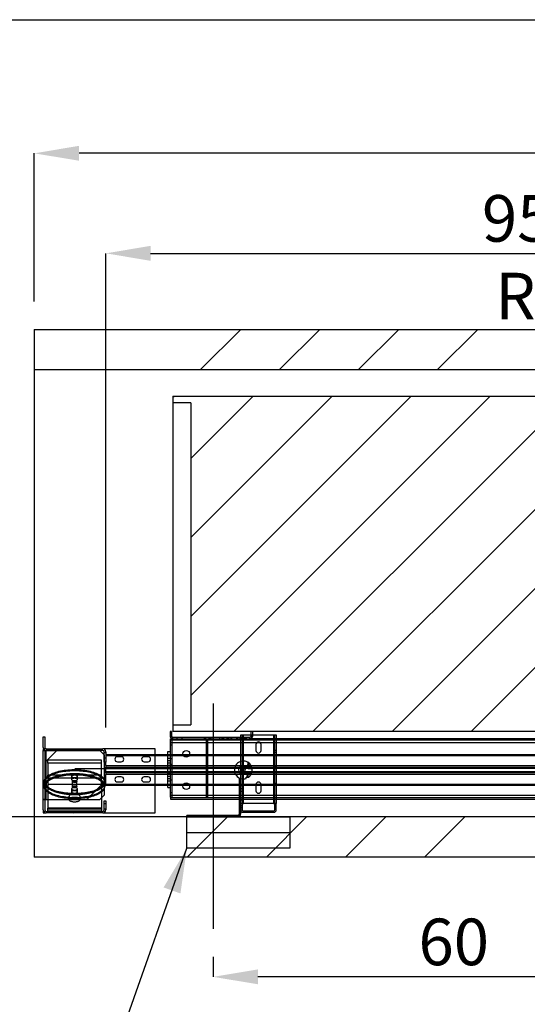
# Paper-space layout 'sales side' of a CAD drawing. Units: inches. Extents: x 0.2 to 10.5, y -0.6 to 7.4.
# Drawn here: x 3.7 to 4.8, y 5.2 to 7.4 of the extents above; entities that cross this region are included whole.
import ezdxf

# ---------------------------------------------------------------- set-up
doc = ezdxf.new("R2010")
doc.units = ezdxf.units.IN
doc.header["$MEASUREMENT"] = 0
doc.header["$PDSIZE"] = -1
doc.styles.add('SLDTEXTSTYLE6', font='TXT', dxfattribs={"width": 0.75})
doc.dimstyles.new('SLDDIMSTYLE11', dxfattribs={"dimtxt": 0.104167, "dimasz": 0.1, "dimexe": 0, "dimexo": 0.0625, "dimgap": 0.026042, "dimtad": 1, "dimlfac": 50, "dimrnd": 1e-09, "dimzin": 12, "dimdsep": 46, "dimtxsty": 'SLDTEXTSTYLE6', "dimsah": 1, "dimcen": 0.09, "dimadec": 0, "dimazin": 3, "dimtfac": 1, "dimtmove": 0, "dimatfit": 0, "dimfxl": 0, "dimfrac": 2, "dimtolj": 1, "dimtzin": 12, "dimarcsym": 0})
doc.dimstyles.new('SLDDIMSTYLE12', dxfattribs={"dimtxt": 0.104167, "dimasz": 0.1, "dimexe": 0, "dimexo": 0.0625, "dimgap": 0.026042, "dimtad": 1, "dimlfac": 50, "dimrnd": 1e-09, "dimzin": 12, "dimdsep": 46, "dimtxsty": 'SLDTEXTSTYLE6', "dimsah": 1, "dimcen": 0.09, "dimadec": 0, "dimazin": 3, "dimtfac": 1, "dimtofl": 0, "dimtmove": 0, "dimatfit": 3, "dimfxl": 0, "dimfrac": 2, "dimtolj": 1, "dimtzin": 12, "dimarcsym": 0})
pattern_1 = [(45, (-0.11076, -0.78645), (-0.0883883, 0.0883883), [])]
pattern_2 = [(45, (-0.1108, -0.78645), (-0.53033, 0.53033), []), (45, (0.066, -0.78645), (-0.53033, 0.53033), []), (45, (0.2428, -0.78645), (-0.53033, 0.53033), []), (45, (0.4196, -0.78645), (-0.53033, 0.53033), [])]

# ---------------------------------------------------------------- blocks, each defined once
blk = doc.blocks.new('_D_42')
at = {"color": 0, "lineweight": -2}
for p, q in [((3.683, 6.6232), (3.3518, 6.6232)), ((3.3518, 6.5232), (3.3518, 5.7232)), ((8.003, 5.6232), (3.3518, 5.6232))]:
    blk.add_line(p, q, dxfattribs=at)
at = {"color": 0}
for points in [[(3.3351, 6.5232), (3.3684, 6.5232), (3.3518, 6.6232)], [(3.3351, 5.7232), (3.3684, 5.7232), (3.3518, 5.6232)]]:
    blk.add_solid(points, dxfattribs=at)
at = {"layer": 'Defpoints', "color": 0}
for p in [(3.7455, 6.6232), (3.3518, 5.6232), (8.0655, 5.6232)]:
    blk.add_point(p, dxfattribs=at)
at = {"color": 0, "insert": (3.2216, 6.0894), "char_height": 0.10417, "attachment_point": 2, "rotation": 90, "style": 'SLDTEXTSTYLE6'}
blk.add_mtext('\\A1;50', dxfattribs=at)
blk = doc.blocks.new('_D_43')
at = {"color": 0, "lineweight": -2}
for p, q in [((3.7455, 6.7757), (3.7455, 7.1069)), ((8.1255, 7.1069), (3.8455, 7.1069)), ((8.2255, 6.6857), (8.2255, 7.1069))]:
    blk.add_line(p, q, dxfattribs=at)
at = {"color": 0}
for points in [[(3.8455, 7.1236), (3.8455, 7.0903), (3.7455, 7.1069)], [(8.1255, 7.1236), (8.1255, 7.0903), (8.2255, 7.1069)]]:
    blk.add_solid(points, dxfattribs=at)
at = {"layer": 'Defpoints', "color": 0}
for p in [(3.7455, 7.1069), (3.7455, 6.7132), (8.2255, 6.6232)]:
    blk.add_point(p, dxfattribs=at)
at = {"color": 0, "insert": (5.5929, 7.2372), "char_height": 0.10417, "attachment_point": 2, "style": 'SLDTEXTSTYLE6'}
blk.add_mtext('\\A1;224', dxfattribs=at)
blk = doc.blocks.new('_D_47')
at = {"color": 0, "lineweight": -2}
for p, q in [((3.9055, 5.8234), (3.9055, 6.8833)), ((4.0055, 6.8833), (5.722, 6.8833)), ((5.822, 5.8234), (5.822, 6.8833))]:
    blk.add_line(p, q, dxfattribs=at)
at = {"color": 0}
for points in [[(4.0055, 6.9), (4.0055, 6.8666), (3.9055, 6.8833)], [(5.722, 6.9), (5.722, 6.8666), (5.822, 6.8833)]]:
    blk.add_solid(points, dxfattribs=at)
at = {"layer": 'Defpoints', "color": 0}
for p in [(5.822, 6.8833), (3.9055, 5.7609), (5.822, 5.7609)]:
    blk.add_point(p, dxfattribs=at)
at = {"color": 0, "insert": (4.9239, 7.0135), "char_height": 0.104167, "attachment_point": 2, "style": 'SLDTEXTSTYLE6'}
blk.add_mtext('\\A1;95.83 RAIL', dxfattribs=at)
blk = doc.blocks.new('_D_48')
at = {"color": 0, "lineweight": -2}
for p, q in [((4.1455, 5.3107), (4.1455, 5.2658)), ((5.3455, 5.3107), (5.3455, 5.2658)), ((5.2455, 5.2658), (4.2455, 5.2658))]:
    blk.add_line(p, q, dxfattribs=at)
at = {"color": 0}
for points in [[(4.2455, 5.2825), (4.2455, 5.2492), (4.1455, 5.2658)], [(5.2455, 5.2825), (5.2455, 5.2492), (5.3455, 5.2658)]]:
    blk.add_solid(points, dxfattribs=at)
at = {"layer": 'Defpoints', "color": 0}
for p in [(4.1455, 5.3732), (5.3455, 5.3732), (4.1455, 5.2658)]:
    blk.add_point(p, dxfattribs=at)
at = {"color": 0, "insert": (4.6834, 5.396), "char_height": 0.10417, "attachment_point": 2, "style": 'SLDTEXTSTYLE6'}
blk.add_mtext('\\A1;60', dxfattribs=at)

psp = doc.layouts.new('sales side')

# ---------------------------------------------------------------- hatches: boundary and pattern name
h = psp.add_hatch()
h.set_pattern_fill('ANSI34', color=256, style=0)
h.set_pattern_definition(pattern_2)
h.paths.add_polyline_path([(8.31548, 6.71325), (3.74548, 6.71325), (3.74548, 6.62325), (8.22548, 6.62325), (8.22548, 5.62325), (8.06548, 5.62325), (8.06548, 5.53325), (8.31548, 5.53325)], flags=0)
at = {"linetype": 'Continuous', "lineweight": 0}
h = psp.add_hatch(dxfattribs=at)
h.set_pattern_fill('ANSI32', style=0)
edge = h.paths.add_edge_path(flags=0)
edge.add_line((4.33848, 6.58819), (4.16588, 6.58819))
edge.add_arc((4.16588, 6.59089), 0.0027, 180, 270, ccw=False)
edge.add_line((4.16318, 6.59089), (4.16318, 6.60069))
edge.add_line((4.16318, 6.60069), (4.15968, 6.60069))
edge.add_line((4.15968, 6.60069), (4.15968, 6.59089))
edge.add_arc((4.16588, 6.59089), 0.0062, 180, 270)
edge.add_line((4.16588, 6.58469), (4.33848, 6.58469))
edge.add_arc((4.33848, 6.59089), 0.0062, 270, 360)
edge.add_line((4.34468, 6.59089), (4.34468, 6.60069))
edge.add_line((4.34468, 6.60069), (4.34118, 6.60069))
edge.add_line((4.34118, 6.60069), (4.34118, 6.59089))
edge.add_arc((4.33848, 6.59089), 0.0027, 270, 360, ccw=False)
h = psp.add_hatch()
h.set_pattern_fill('ANSI31', color=256, style=0)
h.set_pattern_definition(pattern_1)
h.paths.add_polyline_path([(5.69048, 5.81425), (5.69048, 6.56425), (4.05548, 6.56425), (4.05548, 6.54925), (4.09548, 6.54925), (4.09548, 5.82925), (4.05548, 5.82925), (4.05548, 5.81425)], flags=0)
h = psp.add_hatch(dxfattribs=at)
h.set_pattern_fill('ANSI32', style=0)
edge = h.paths.add_edge_path(flags=0)
edge.add_line((4.321, 6.42563), (4.321, 6.43038))
edge.add_line((4.321, 6.43038), (4.3175, 6.43038))
edge.add_line((4.3175, 6.43038), (4.3175, 6.42563))
edge.add_arc((4.323, 6.42563), 0.0055, 180, 270)
edge.add_line((4.323, 6.42013), (4.35159, 6.42013))
edge.add_line((4.35159, 6.42013), (4.35159, 6.42363))
edge.add_line((4.35159, 6.42363), (4.323, 6.42363))
edge.add_arc((4.323, 6.42563), 0.002, 180, 270, ccw=False)
h = psp.add_hatch(dxfattribs=at)
h.set_pattern_fill('ANSI32', style=0)
edge = h.paths.add_edge_path(flags=0)
edge.add_line((4.39722, 6.42563), (4.39722, 6.43038))
edge.add_line((4.39722, 6.43038), (4.39372, 6.43038))
edge.add_line((4.39372, 6.43038), (4.39372, 6.42563))
edge.add_arc((4.39172, 6.42563), 0.002, 270, 360, ccw=False)
edge.add_line((4.39172, 6.42363), (4.36284, 6.42363))
edge.add_line((4.36284, 6.42363), (4.36284, 6.42013))
edge.add_line((4.36284, 6.42013), (4.39172, 6.42013))
edge.add_arc((4.39172, 6.42563), 0.0055, 270, 360)
h = psp.add_hatch(dxfattribs=at)
h.set_pattern_fill('ANSI32', style=0)
h.paths.add_polyline_path([(4.39372, 6.44013), (4.39372, 6.43487), (4.39722, 6.43487), (4.39722, 6.44013)], flags=0)
h = psp.add_hatch()
h.set_pattern_fill('ANSI31', color=256, style=0)
h.set_pattern_definition(pattern_1)
edge = h.paths.add_edge_path(flags=0)
edge.add_line((3.77228, 5.77211), (3.89868, 5.77211))
edge.add_arc((3.89868, 5.76895), 0.00316, 0, 90, ccw=False)
edge.add_line((3.90184, 5.76895), (3.90184, 5.74575))
edge.add_line((3.90184, 5.74575), (3.90548, 5.74575))
edge.add_line((3.90548, 5.74575), (3.90548, 5.76895))
edge.add_arc((3.89868, 5.76895), 0.0068, 0, 90)
edge.add_line((3.89868, 5.77575), (3.77228, 5.77575))
edge.add_arc((3.77228, 5.77891), 0.00316, 180, 270, ccw=False)
edge.add_line((3.76912, 5.77891), (3.76912, 5.80211))
edge.add_line((3.76912, 5.80211), (3.76548, 5.80211))
edge.add_line((3.76548, 5.80211), (3.76548, 5.77891))
edge.add_arc((3.77228, 5.77891), 0.0068, 180, 270)
h = psp.add_hatch()
h.set_pattern_fill('ANSI31', color=256, style=0)
h.set_pattern_definition(pattern_1)
h.paths.add_polyline_path([(3.89188, 5.77211), (3.76974, 5.77211), (3.76974, 5.66211), (3.89188, 5.66211), (3.90188, 5.67211), (3.90188, 5.76211)], flags=0)
h = psp.add_hatch()
h.set_pattern_fill('ANSI31', color=256, style=0)
h.set_pattern_definition(pattern_1)
edge = h.paths.add_edge_path(flags=0)
edge.add_line((3.76548, 5.66215), (3.76548, 5.63895))
edge.add_arc((3.77228, 5.63895), 0.0068, 180, 270)
edge.add_line((3.77228, 5.63215), (3.89868, 5.63215))
edge.add_arc((3.89868, 5.63895), 0.0068, 270, 360)
edge.add_line((3.90548, 5.63895), (3.90548, 5.65965))
edge.add_line((3.90548, 5.65965), (3.90184, 5.65965))
edge.add_line((3.90184, 5.65965), (3.90184, 5.63891))
edge.add_arc((3.89868, 5.63891), 0.00316, 270, 360, ccw=False)
edge.add_line((3.89868, 5.63575), (3.77228, 5.63575))
edge.add_arc((3.77228, 5.63891), 0.00316, 180, 270, ccw=False)
edge.add_line((3.76912, 5.63891), (3.76912, 5.66215))
edge.add_line((3.76912, 5.66215), (3.76548, 5.66215))
h = psp.add_hatch()
h.set_pattern_fill('ANSI32', color=256, style=0)
h.set_pattern_definition([(45, (-0.11076, -0.78645), (-0.265165, 0.265165), []), (45, (0.066, -0.78645), (-0.265165, 0.265165), [])])
h.paths.add_polyline_path([(4.21023, 5.64842), (4.21023, 5.65368), (4.20673, 5.65368), (4.20673, 5.64842)], flags=0)
h = psp.add_hatch()
h.set_pattern_fill('ANSI34', color=256, style=0)
h.set_pattern_definition(pattern_2)
h.paths.add_polyline_path([(7.42548, 5.62325), (3.74548, 5.62325), (3.74548, 5.53325), (7.42548, 5.53325)], flags=0)
h = psp.add_hatch()
h.set_pattern_fill('CORK', color=256, style=0)
h.set_pattern_definition([(0, (-0.11076, -0.78645), (0, 0.125), []), (135, (-0.04826, -0.84895), (-0.25, -0.25), [0.176777, -0.176777]), (135, (-0.017, -0.84895), (-0.25, -0.25), [0.176777, -0.176777]), (135, (0.01424, -0.84895), (-0.25, -0.25), [0.176777, -0.176777])])
h.paths.add_polyline_path([(4.31673, 5.62325), (4.08673, 5.62325), (4.08673, 5.55325), (4.31673, 5.55325)], flags=0)

# ---------------------------------------------------------------- linework, layer by layer
for p, q in [((0.21916, 7.40563), (10.51916, 7.40563)), ((3.74548, 6.71325), (3.74548, 6.62325)), ((3.74548, 6.71325), (8.31548, 6.71325)), ((3.74548, 6.62325), (8.22548, 6.62325)), ((3.74548, 6.62325), (3.74548, 5.62325)), ((4.05548, 6.56425), (4.05548, 6.54925)), ((4.05548, 6.56425), (5.69048, 6.56425)), ((4.09548, 6.54925), (4.05548, 6.54925)), ((4.05548, 6.54925), (4.05548, 5.82925)), ((4.09548, 6.54925), (4.09548, 5.82925)), ((4.04892, 5.81425), (4.04892, 5.80445)), ((4.05242, 5.81425), (4.04892, 5.81425)), ((4.05242, 5.81425), (4.05242, 5.80445)), ((4.05548, 5.82925), (4.05548, 5.81425)), ((4.05548, 5.82925), (4.09548, 5.82925)), ((5.69048, 5.81425), (4.05548, 5.81425)), ((4.23042, 5.80445), (4.23042, 5.81425)), ((4.23392, 5.81425), (4.23042, 5.81425)), ((4.23392, 5.80445), (4.23392, 5.81425)), ((3.76548, 5.77891), (3.76548, 5.80211)), ((3.76548, 5.80211), (3.76912, 5.80211)), ((3.76912, 5.80211), (3.76912, 5.77891)), ((4.04892, 5.80445), (4.05242, 5.80445)), ((4.05512, 5.79825), (4.05032, 5.79825)), ((4.05032, 5.79475), (4.05032, 5.79825)), ((5.60657, 5.79475), (4.05032, 5.79475)), ((4.05032, 5.66725), (4.05032, 5.79475)), ((4.05032, 5.79009), (5.60657, 5.79009)), ((4.05032, 5.79009), (4.05382, 5.79009)), ((4.05382, 5.66725), (4.05382, 5.79475)), ((4.05382, 5.79009), (4.13032, 5.79009)), ((4.05512, 5.80175), (4.22772, 5.80175)), ((4.05512, 5.79825), (4.05512, 5.80175)), ((4.05512, 5.79825), (4.22772, 5.79825)), ((4.06454, 5.79825), (4.06454, 5.80175)), ((4.06486, 5.79825), (4.06486, 5.79475)), ((4.07579, 5.79825), (4.07579, 5.80175)), ((4.07579, 5.79475), (4.07579, 5.79825)), ((4.10486, 5.79825), (4.10486, 5.79475)), ((4.11579, 5.79475), (4.11579, 5.79825)), ((4.12517, 5.80175), (4.12517, 5.79825)), ((4.12704, 5.79825), (4.12704, 5.80175)), ((4.12892, 5.79825), (4.12892, 5.80175)), ((4.13032, 5.79425), (4.13382, 5.79425)), ((4.13032, 5.66675), (4.13032, 5.79425)), ((4.13032, 5.79009), (4.13382, 5.79009)), ((4.13382, 5.66675), (4.13382, 5.79425)), ((4.13382, 5.79009), (5.60657, 5.79009)), ((4.13642, 5.79825), (4.13642, 5.80175)), ((4.13829, 5.79825), (4.13829, 5.80175)), ((4.13986, 5.80175), (4.13986, 5.79825)), ((4.14017, 5.79825), (4.14017, 5.80175)), ((4.14486, 5.79825), (4.14486, 5.79475)), ((4.14548, 5.79825), (4.14548, 5.80175)), ((4.15579, 5.79475), (4.15579, 5.79825)), ((4.15986, 5.80175), (4.15986, 5.79825)), ((4.16517, 5.80175), (4.16517, 5.79825)), ((4.16548, 5.79825), (4.16548, 5.80175)), ((4.16704, 5.79825), (4.16704, 5.80175)), ((4.16892, 5.79825), (4.16892, 5.80175)), ((4.17642, 5.79825), (4.17642, 5.80175)), ((4.17829, 5.79825), (4.17829, 5.80175)), ((4.17986, 5.80175), (4.17986, 5.79825)), ((4.18017, 5.79825), (4.18017, 5.80175)), ((4.18548, 5.79825), (4.18548, 5.80175)), ((4.18707, 5.79825), (4.18707, 5.80175)), ((4.19827, 5.79825), (4.19827, 5.80175)), ((4.19986, 5.80175), (4.19986, 5.79825)), ((4.20486, 5.79825), (4.20486, 5.79475)), ((4.20517, 5.80175), (4.20517, 5.79825)), ((4.20548, 5.79825), (4.20548, 5.80175)), ((4.20673, 5.80618), (4.20673, 5.80175)), ((4.21293, 5.80618), (4.20673, 5.80618)), ((4.20673, 5.80175), (4.20673, 5.70825)), ((4.20704, 5.79825), (4.20704, 5.80175)), ((4.20892, 5.79825), (4.20892, 5.80175)), ((4.21023, 5.80618), (4.21023, 5.65368)), ((4.23042, 5.80618), (4.21293, 5.80618)), ((4.21293, 5.80175), (4.21293, 5.80618)), ((4.21293, 5.65368), (4.21293, 5.80618)), ((4.21293, 5.66325), (4.21293, 5.80175)), ((4.21579, 5.79475), (4.21579, 5.79825)), ((4.21642, 5.79825), (4.21642, 5.80175)), ((4.21829, 5.79825), (4.21829, 5.80175)), ((4.22017, 5.79825), (4.22017, 5.80175)), ((4.22772, 5.79825), (4.22772, 5.80175)), ((5.49668, 5.79825), (4.22772, 5.79825)), ((4.23392, 5.80618), (4.23042, 5.80618)), ((4.23392, 5.80445), (4.23042, 5.80445)), ((4.28053, 5.80618), (4.23392, 5.80618)), ((4.28673, 5.80618), (4.28053, 5.80618)), ((4.28053, 5.80618), (4.28053, 5.79825)), ((4.28053, 5.80618), (4.28053, 5.65368)), ((4.28053, 5.79825), (4.28053, 5.66325)), ((4.28323, 5.65368), (4.28323, 5.80618)), ((4.28673, 5.79825), (4.28673, 5.80618)), ((4.28673, 5.66325), (4.28673, 5.79825)), ((3.76548, 5.77575), (3.76548, 5.77211)), ((3.76626, 5.77575), (3.76548, 5.77575)), ((3.76548, 5.66215), (3.76548, 5.77211)), ((3.76548, 5.77211), (3.76974, 5.77211)), ((3.77228, 5.77575), (3.76626, 5.77575)), ((3.76912, 5.77211), (3.76912, 5.66215)), ((3.76974, 5.77211), (3.76974, 5.66211)), ((3.76974, 5.77211), (3.89188, 5.77211)), ((3.77228, 5.77575), (3.89868, 5.77575)), ((3.89868, 5.77211), (3.77228, 5.77211)), ((3.77228, 5.66211), (3.77228, 5.77211)), ((3.82361, 5.77575), (3.82361, 5.77211)), ((3.84736, 5.77211), (3.84736, 5.77575)), ((3.90188, 5.76211), (3.89188, 5.77211)), ((4.01548, 5.77575), (3.89868, 5.77575)), ((3.90184, 5.74575), (3.90184, 5.76895)), ((3.90548, 5.76895), (3.90548, 5.74575)), ((4.01548, 5.76325), (4.01548, 5.77575)), ((4.04407, 5.68925), (4.04407, 5.76925)), ((4.04407, 5.76925), (4.05032, 5.76925)), ((4.05032, 5.78475), (4.05382, 5.78475)), ((4.13032, 5.78425), (4.13382, 5.78425)), ((4.24111, 5.78556), (4.24111, 5.77181)), ((4.25236, 5.77181), (4.25236, 5.78556)), ((4.28673, 5.77194), (4.28323, 5.77194)), ((4.28323, 5.76792), (4.28673, 5.76792)), ((3.77548, 5.74326), (3.77548, 5.75013)), ((3.89548, 5.75013), (3.77548, 5.75013)), ((3.89548, 5.74326), (3.89548, 5.75013)), ((3.90548, 5.76637), (3.90184, 5.76637)), ((3.90184, 5.75512), (3.90548, 5.75512)), ((3.90548, 5.74575), (3.90184, 5.74575)), ((3.90188, 5.76211), (3.90188, 5.67211)), ((3.90548, 5.76325), (4.04407, 5.76325)), ((3.90548, 5.76094), (4.04407, 5.76094)), ((3.90548, 5.73811), (3.90548, 5.74575)), ((3.93986, 5.75777), (3.93111, 5.75777)), ((3.93111, 5.74652), (3.93986, 5.74652)), ((3.99986, 5.75777), (3.99111, 5.75777)), ((3.99111, 5.74652), (3.99986, 5.74652)), ((4.01548, 5.69325), (4.01548, 5.76325)), ((4.04407, 5.76325), (4.07792, 5.76325)), ((4.04407, 5.76094), (4.07869, 5.76094)), ((4.05032, 5.75425), (4.04407, 5.75425)), ((4.04407, 5.74925), (4.05032, 5.74925)), ((4.05382, 5.75287), (4.05032, 5.75287)), ((4.07792, 5.76325), (4.09273, 5.76325)), ((4.07869, 5.76094), (4.09196, 5.76094)), ((4.09196, 5.76094), (5.58617, 5.76094)), ((4.09273, 5.76325), (5.585, 5.76325)), ((4.22269, 5.74564), (4.22221, 5.73651)), ((3.89548, 5.74326), (3.77548, 5.74326)), ((3.77548, 5.74326), (3.77548, 5.71696)), ((4.13032, 5.7305), (3.83589, 5.7305)), ((3.89548, 5.71696), (3.89548, 5.74326)), ((3.90548, 5.73811), (3.90548, 5.7345)), ((3.90548, 5.73811), (4.04407, 5.73811)), ((3.90548, 5.7345), (4.04407, 5.7345)), ((3.90548, 5.73387), (3.90548, 5.7345)), ((3.90548, 5.72262), (3.90548, 5.73387)), ((4.04407, 5.73387), (3.90548, 5.73387)), ((3.90548, 5.732), (5.82198, 5.732)), ((5.82198, 5.7245), (3.90548, 5.7245)), ((4.04407, 5.74425), (4.05032, 5.74425)), ((4.04407, 5.73925), (4.05032, 5.73925)), ((4.04407, 5.73925), (4.05032, 5.73925)), ((4.04407, 5.73811), (5.60657, 5.73811)), ((4.04407, 5.7345), (5.60657, 5.7345)), ((5.60657, 5.73387), (4.04407, 5.73387)), ((4.05032, 5.74162), (4.05382, 5.74162)), ((4.21136, 5.72446), (4.21049, 5.7245)), ((4.21089, 5.73221), (4.21176, 5.73217)), ((4.21389, 5.72432), (4.21136, 5.72446)), ((4.21142, 5.73708), (4.23124, 5.73604)), ((4.21176, 5.73217), (4.21429, 5.73203)), ((4.23222, 5.72336), (4.21389, 5.72432)), ((4.21429, 5.73203), (4.23262, 5.73107)), ((4.22471, 5.73638), (4.22511, 5.74403)), ((4.28673, 5.73569), (4.28323, 5.73569)), ((4.28323, 5.73167), (4.28673, 5.73167)), ((3.76798, 5.70233), (3.76798, 5.70004)), ((3.77548, 5.71008), (3.77548, 5.71696)), ((3.89548, 5.71696), (3.77548, 5.71696)), ((3.89548, 5.71008), (3.77548, 5.71008)), ((3.77548, 5.71008), (3.77548, 5.69575)), ((3.82879, 5.71395), (3.82879, 5.70707)), ((3.83048, 5.70233), (3.83048, 5.69087)), ((3.84048, 5.69087), (3.84048, 5.70233)), ((3.84217, 5.70707), (3.84217, 5.71395)), ((3.89548, 5.71008), (3.89548, 5.71696)), ((3.89548, 5.69575), (3.89548, 5.71008)), ((3.90298, 5.70004), (3.90298, 5.70233)), ((3.90548, 5.722), (3.90548, 5.72262)), ((3.90548, 5.72262), (4.04407, 5.72262)), ((4.04407, 5.722), (3.90548, 5.722)), ((3.90548, 5.722), (3.90548, 5.71838)), ((3.90548, 5.69555), (3.90548, 5.71838)), ((4.04407, 5.71838), (3.90548, 5.71838)), ((3.93986, 5.71277), (3.93111, 5.71277)), ((3.93111, 5.70152), (3.93986, 5.70152)), ((3.99986, 5.71277), (3.99111, 5.71277)), ((3.99111, 5.70152), (3.99986, 5.70152)), ((4.04407, 5.72262), (5.60657, 5.72262)), ((5.60657, 5.722), (4.04407, 5.722)), ((4.04407, 5.71925), (4.05032, 5.71925)), ((4.05032, 5.71925), (4.04407, 5.71925)), ((5.60657, 5.71838), (4.04407, 5.71838)), ((4.04407, 5.71425), (4.05032, 5.71425)), ((4.04407, 5.70925), (4.05032, 5.70925)), ((4.04407, 5.70425), (4.05032, 5.70425)), ((4.05382, 5.71787), (4.05032, 5.71787)), ((4.05032, 5.70662), (4.05382, 5.70662)), ((4.20323, 5.70825), (4.20323, 5.66325)), ((4.20673, 5.70825), (4.20323, 5.70825)), ((4.20673, 5.702), (4.20323, 5.702)), ((4.20673, 5.70825), (4.20673, 5.66325)), ((4.23033, 5.71856), (4.2105, 5.71961)), ((4.21934, 5.70934), (4.21951, 5.7125)), ((4.21951, 5.7125), (4.2248, 5.71222)), ((4.22129, 5.71904), (4.22095, 5.71243)), ((4.22344, 5.7123), (4.22379, 5.71891)), ((3.76798, 5.69316), (3.76798, 5.69087)), ((3.89548, 5.69575), (3.77548, 5.69575)), ((3.77548, 5.69575), (3.77548, 5.66211)), ((3.82878, 5.68607), (3.82878, 5.67919)), ((3.84218, 5.67919), (3.84218, 5.68607)), ((3.89548, 5.69575), (3.89548, 5.66571)), ((3.90298, 5.69087), (3.90298, 5.69316)), ((3.90548, 5.69325), (3.90548, 5.69555)), ((4.04407, 5.69555), (3.90548, 5.69555)), ((4.04407, 5.69325), (3.90548, 5.69325)), ((4.01548, 5.63215), (4.01548, 5.69325)), ((4.07872, 5.69555), (4.04407, 5.69555)), ((4.07793, 5.69325), (4.04407, 5.69325)), ((4.04407, 5.68925), (4.05032, 5.68925)), ((4.09272, 5.69325), (4.07793, 5.69325)), ((4.09193, 5.69555), (4.07872, 5.69555)), ((5.58617, 5.69555), (4.09193, 5.69555)), ((5.585, 5.69325), (4.09272, 5.69325)), ((4.20323, 5.69637), (4.20673, 5.69637)), ((4.20673, 5.69368), (4.21023, 5.69368)), ((4.21023, 5.68618), (4.20673, 5.68618)), ((4.20673, 5.68056), (4.21023, 5.68056)), ((4.24111, 5.69556), (4.24111, 5.68181)), ((4.25236, 5.68181), (4.25236, 5.69556)), ((4.28673, 5.69819), (4.28323, 5.69819)), ((4.28323, 5.69417), (4.28673, 5.69417)), ((3.76548, 5.66215), (3.76912, 5.66215)), ((3.76548, 5.63895), (3.76548, 5.66215)), ((3.76912, 5.66211), (3.76548, 5.66211)), ((3.76912, 5.66215), (3.76912, 5.63891)), ((3.76974, 5.66211), (3.76912, 5.66211)), ((3.76974, 5.66211), (3.89188, 5.66211)), ((3.77548, 5.66211), (3.77548, 5.64257)), ((3.82298, 5.66904), (3.82298, 5.66216)), ((3.84798, 5.66216), (3.84798, 5.66904)), ((3.89188, 5.66211), (3.90188, 5.67211)), ((3.89548, 5.66571), (3.89548, 5.64257)), ((3.90184, 5.63891), (3.90184, 5.65965)), ((3.90184, 5.65965), (3.90548, 5.65965)), ((3.90548, 5.65965), (3.90548, 5.63895)), ((4.05382, 5.67725), (4.05032, 5.67725)), ((5.60657, 5.67141), (4.05032, 5.67141)), ((4.05382, 5.67141), (4.05032, 5.67141)), ((4.05032, 5.66725), (4.05032, 5.66675)), ((4.05032, 5.66725), (4.05382, 5.66725)), ((4.05032, 5.66675), (4.05032, 5.66325)), ((4.05032, 5.66675), (5.60657, 5.66675)), ((4.05032, 5.66325), (5.60657, 5.66325)), ((4.13032, 5.67141), (4.05382, 5.67141)), ((4.13382, 5.67675), (4.13032, 5.67675)), ((4.13382, 5.67141), (4.13032, 5.67141)), ((5.60657, 5.67141), (4.13382, 5.67141)), ((4.20323, 5.66325), (4.20323, 5.62945)), ((4.20323, 5.66262), (4.20673, 5.66262)), ((4.20673, 5.66681), (4.21023, 5.66681)), ((4.20673, 5.66325), (4.20673, 5.65368)), ((4.20673, 5.66118), (4.21023, 5.66118)), ((4.21293, 5.65368), (4.21293, 5.66325)), ((4.28053, 5.66325), (4.28053, 5.65368)), ((4.28673, 5.65368), (4.28673, 5.66325)), ((3.76548, 5.63895), (3.76548, 5.63215)), ((3.77228, 5.63575), (3.89868, 5.63575)), ((3.77548, 5.64262), (3.89548, 5.64262)), ((3.77548, 5.63575), (3.77548, 5.64257)), ((3.77548, 5.64257), (3.89548, 5.64257)), ((3.89548, 5.64255), (3.77548, 5.64255)), ((3.77548, 5.63939), (3.89548, 5.63939)), ((3.82361, 5.63575), (3.82361, 5.63215)), ((3.84736, 5.63215), (3.84736, 5.63575)), ((3.89548, 5.64257), (3.89548, 5.63575)), ((3.90548, 5.65277), (3.90184, 5.65277)), ((3.90184, 5.64152), (3.90548, 5.64152)), ((4.20323, 5.657), (4.20673, 5.657)), ((4.20673, 5.65368), (4.20673, 5.64842)), ((4.21023, 5.65368), (4.20673, 5.65368)), ((4.21023, 5.64899), (4.20673, 5.64899)), ((4.20673, 5.64842), (4.21023, 5.64842)), ((4.20673, 5.64842), (4.20673, 5.64394)), ((4.20673, 5.64394), (4.20673, 5.63918)), ((4.21023, 5.64394), (4.20673, 5.64394)), ((4.20673, 5.64337), (4.21023, 5.64337)), ((4.20673, 5.63918), (4.20673, 5.62945)), ((4.20673, 5.63918), (4.21023, 5.63918)), ((4.21023, 5.65368), (4.21023, 5.64842)), ((4.21023, 5.65368), (4.21293, 5.65368)), ((4.21023, 5.64842), (4.21023, 5.64394)), ((4.21023, 5.64394), (4.21023, 5.63918)), ((4.21223, 5.63718), (4.24083, 5.63718)), ((4.21223, 5.63368), (4.21223, 5.63718)), ((4.28053, 5.65368), (4.21293, 5.65368)), ((4.24083, 5.63718), (4.24083, 5.63368)), ((4.24083, 5.63718), (4.25208, 5.63718)), ((4.25208, 5.63368), (4.25208, 5.63718)), ((4.25208, 5.63718), (4.28095, 5.63718)), ((4.28053, 5.65368), (4.28295, 5.65368)), ((4.28095, 5.63368), (4.28095, 5.63718)), ((4.28645, 5.65368), (4.28295, 5.65368)), ((4.28295, 5.64842), (4.28295, 5.65368)), ((4.28645, 5.64899), (4.28295, 5.64899)), ((4.28295, 5.64842), (4.28645, 5.64842)), ((4.28295, 5.64394), (4.28295, 5.64842)), ((4.28645, 5.64394), (4.28295, 5.64394)), ((4.28295, 5.63918), (4.28295, 5.64394)), ((4.28295, 5.64337), (4.28645, 5.64337)), ((4.28645, 5.63918), (4.28295, 5.63918)), ((4.28645, 5.64842), (4.28645, 5.65368)), ((4.28645, 5.65368), (4.28673, 5.65368)), ((4.28645, 5.64394), (4.28645, 5.64842)), ((4.28645, 5.63918), (4.28645, 5.64394)), ((3.74548, 5.62325), (3.74548, 5.53325)), ((7.42548, 5.62325), (3.74548, 5.62325)), ((3.76548, 5.63215), (3.77228, 5.63215)), ((3.89868, 5.63215), (3.77228, 5.63215)), ((3.89868, 5.63215), (4.01548, 5.63215)), ((4.20053, 5.62675), (4.08673, 5.62675)), ((4.08673, 5.62325), (4.08673, 5.62675)), ((4.08673, 5.55325), (4.08673, 5.62325)), ((4.08673, 5.62325), (4.31673, 5.62325)), ((4.09986, 5.62675), (4.09986, 5.62325)), ((4.11111, 5.62675), (4.11111, 5.62325)), ((4.13986, 5.62675), (4.13986, 5.62325)), ((4.15111, 5.62675), (4.15111, 5.62325)), ((4.17986, 5.62675), (4.17986, 5.62325)), ((4.19111, 5.62675), (4.19111, 5.62325)), ((4.20053, 5.62325), (4.20053, 5.62675)), ((4.20053, 5.62325), (4.20053, 5.62675)), ((4.20673, 5.62945), (4.20323, 5.62945)), ((4.20673, 5.62945), (4.20323, 5.62945)), ((4.21223, 5.63368), (4.24083, 5.63368)), ((4.24083, 5.63368), (4.25208, 5.63368)), ((4.25208, 5.63368), (4.28095, 5.63368)), ((4.31673, 5.62325), (4.31673, 5.55325)), ((3.3225, 3.39786), (4.08673, 5.55325)), ((4.31673, 5.55325), (4.08673, 5.55325)), ((7.42548, 5.53325), (3.74548, 5.53325))]:
    psp.add_line(p, q)
at = {"ltscale": 2}
psp.add_line((4.14548, 5.87675), (4.14548, 5.37325), dxfattribs=at)
at = {"flags": 128}
for points in [[(3.76798, 5.70233), (3.76812, 5.70405), (3.76853, 5.70577), (3.76923, 5.70747), (3.77019, 5.70916), (3.77142, 5.71081), (3.77291, 5.71243), (3.77467, 5.71401), (3.77667, 5.71554), (3.77891, 5.71701), (3.78139, 5.71843), (3.78408, 5.71978), (3.78699, 5.72105), (3.7901, 5.72225), (3.7934, 5.72337), (3.79686, 5.7244), (3.80049, 5.72534), (3.80426, 5.72619), (3.80816, 5.72694), (3.81217, 5.72759), (3.81628, 5.72813), (3.82046, 5.72857), (3.82471, 5.7289), (3.829, 5.72912), (3.83332, 5.72923), (3.83764, 5.72923), (3.84196, 5.72912), (3.84625, 5.7289), (3.8505, 5.72857), (3.85469, 5.72813), (3.85879, 5.72759), (3.8628, 5.72694), (3.8667, 5.72619), (3.87047, 5.72534), (3.8741, 5.7244), (3.87757, 5.72337), (3.88086, 5.72225), (3.88397, 5.72105), (3.88688, 5.71978), (3.88958, 5.71843), (3.89205, 5.71701), (3.89429, 5.71554), (3.8963, 5.71401), (3.89805, 5.71243), (3.89954, 5.71081), (3.90077, 5.70916), (3.90174, 5.70747), (3.90188, 5.70717)], [(3.76798, 5.70004), (3.76812, 5.70176), (3.76853, 5.70348), (3.76923, 5.70518), (3.77019, 5.70686), (3.77142, 5.70852), (3.77291, 5.71014), (3.77467, 5.71171), (3.77667, 5.71324), (3.77891, 5.71472), (3.78139, 5.71613), (3.78408, 5.71748), (3.78699, 5.71876), (3.7901, 5.71996), (3.7934, 5.72108), (3.79686, 5.72211), (3.80049, 5.72305), (3.80426, 5.7239), (3.80816, 5.72465), (3.81217, 5.7253), (3.81628, 5.72584), (3.82046, 5.72628), (3.82471, 5.72661), (3.829, 5.72683), (3.83332, 5.72694), (3.83764, 5.72694), (3.84196, 5.72683), (3.84625, 5.72661), (3.8505, 5.72628), (3.85469, 5.72584), (3.85879, 5.7253), (3.8628, 5.72465), (3.8667, 5.7239), (3.87047, 5.72305), (3.8741, 5.72211), (3.87757, 5.72108), (3.88086, 5.71996), (3.88397, 5.71876), (3.88688, 5.71748), (3.88958, 5.71613), (3.89205, 5.71472), (3.89429, 5.71324), (3.8963, 5.71171), (3.89805, 5.71014), (3.89954, 5.70852), (3.90077, 5.70686), (3.90174, 5.70518), (3.90188, 5.70487)], [(3.76798, 5.69316), (3.76812, 5.69488), (3.76853, 5.6966), (3.76923, 5.6983), (3.77019, 5.69998), (3.77142, 5.70164), (3.77291, 5.70326), (3.77467, 5.70484), (3.77667, 5.70637), (3.77891, 5.70784), (3.78139, 5.70926), (3.78408, 5.71061), (3.78699, 5.71188), (3.7901, 5.71308), (3.7934, 5.7142), (3.79686, 5.71523), (3.80049, 5.71617), (3.80426, 5.71702), (3.80816, 5.71777), (3.81217, 5.71842), (3.81628, 5.71896), (3.82046, 5.7194), (3.82471, 5.71973), (3.829, 5.71995), (3.83332, 5.72006), (3.83764, 5.72006), (3.84196, 5.71995), (3.84625, 5.71973), (3.8505, 5.7194), (3.85469, 5.71896), (3.85879, 5.71842), (3.8628, 5.71777), (3.8667, 5.71702), (3.87047, 5.71617), (3.8741, 5.71523), (3.87757, 5.7142), (3.88086, 5.71308), (3.88397, 5.71188), (3.88688, 5.71061), (3.88958, 5.70926), (3.89205, 5.70784), (3.89429, 5.70637), (3.8963, 5.70484), (3.89805, 5.70326), (3.89954, 5.70164), (3.90077, 5.69998), (3.90174, 5.6983), (3.90188, 5.698)], [(3.76798, 5.69087), (3.76812, 5.69259), (3.76853, 5.69431), (3.76923, 5.69601), (3.77019, 5.69769), (3.77142, 5.69935), (3.77291, 5.70097), (3.77467, 5.70254), (3.77667, 5.70407), (3.77891, 5.70555), (3.78139, 5.70696), (3.78408, 5.70831), (3.78699, 5.70959), (3.7901, 5.71079), (3.7934, 5.71191), (3.79686, 5.71294), (3.80049, 5.71388), (3.80426, 5.71473), (3.80816, 5.71548), (3.81217, 5.71612), (3.81628, 5.71667), (3.82046, 5.71711), (3.82471, 5.71744), (3.829, 5.71766), (3.83332, 5.71777), (3.83764, 5.71777), (3.84196, 5.71766), (3.84625, 5.71744), (3.8505, 5.71711), (3.85469, 5.71667), (3.85879, 5.71612), (3.8628, 5.71548), (3.8667, 5.71473), (3.87047, 5.71388), (3.8741, 5.71294), (3.87757, 5.71191), (3.88086, 5.71079), (3.88397, 5.70959), (3.88688, 5.70831), (3.88958, 5.70696), (3.89205, 5.70555), (3.89429, 5.70407), (3.8963, 5.70254), (3.89805, 5.70097), (3.89954, 5.69935), (3.90077, 5.69769), (3.90174, 5.69601), (3.90188, 5.6957)], [(3.90298, 5.70233), (3.90284, 5.7006), (3.90243, 5.69889), (3.90174, 5.69718), (3.90077, 5.6955), (3.89954, 5.69385), (3.89805, 5.69223), (3.8963, 5.69065), (3.89429, 5.68912), (3.89205, 5.68764), (3.88958, 5.68623), (3.88688, 5.68488), (3.88397, 5.6836), (3.88086, 5.6824), (3.87757, 5.68128), (3.8741, 5.68025), (3.87047, 5.67931), (3.8667, 5.67846), (3.8628, 5.67772), (3.85879, 5.67707), (3.85469, 5.67653), (3.8505, 5.67609), (3.84625, 5.67576), (3.84196, 5.67554), (3.83764, 5.67543), (3.83332, 5.67543), (3.829, 5.67554), (3.82471, 5.67576), (3.82046, 5.67609), (3.81628, 5.67653), (3.81217, 5.67707), (3.80816, 5.67772), (3.80426, 5.67846), (3.80049, 5.67931), (3.79686, 5.68025), (3.7934, 5.68128), (3.7901, 5.6824), (3.78699, 5.6836), (3.78408, 5.68488), (3.78139, 5.68623), (3.77891, 5.68764), (3.77667, 5.68912), (3.77467, 5.69065), (3.77291, 5.69223), (3.77142, 5.69385), (3.77019, 5.6955), (3.76923, 5.69718), (3.76853, 5.69889), (3.76812, 5.7006), (3.76798, 5.70233), (3.76798, 5.70233)], [(3.84217, 5.71395), (3.84202, 5.71451), (3.84159, 5.71504), (3.84089, 5.71552), (3.83996, 5.71593), (3.83883, 5.71626), (3.83755, 5.71649), (3.83618, 5.7166), (3.83478, 5.7166), (3.83341, 5.71649), (3.83214, 5.71626), (3.831, 5.71593), (3.83007, 5.71552), (3.82937, 5.71504), (3.82894, 5.71451), (3.82879, 5.71395), (3.82894, 5.7134), (3.82937, 5.71287), (3.83007, 5.71238), (3.831, 5.71197), (3.83214, 5.71164), (3.83341, 5.71141), (3.83478, 5.7113), (3.83618, 5.7113), (3.83755, 5.71141), (3.83883, 5.71164), (3.83996, 5.71197), (3.84089, 5.71238), (3.84159, 5.71287), (3.84202, 5.7134), (3.84217, 5.71395)], [(3.84217, 5.70707), (3.84202, 5.70763), (3.84159, 5.70816), (3.84089, 5.70864), (3.83996, 5.70906), (3.83883, 5.70938), (3.83755, 5.70961), (3.83618, 5.70973), (3.83478, 5.70973), (3.83341, 5.70961), (3.83214, 5.70938), (3.831, 5.70906), (3.83007, 5.70864), (3.82937, 5.70816), (3.82894, 5.70763), (3.82879, 5.70707), (3.82894, 5.70652), (3.82937, 5.70599), (3.83007, 5.70551), (3.831, 5.70509), (3.83214, 5.70476), (3.83341, 5.70454), (3.83478, 5.70442), (3.83618, 5.70442), (3.83755, 5.70454), (3.83883, 5.70476), (3.83996, 5.70509), (3.84089, 5.70551), (3.84159, 5.70599), (3.84202, 5.70652), (3.84217, 5.70707)], [(3.83048, 5.70233), (3.83063, 5.70281), (3.83105, 5.70325), (3.83174, 5.70365), (3.83264, 5.70397), (3.83371, 5.70419), (3.83488, 5.70431), (3.83608, 5.70431), (3.83725, 5.70419), (3.83832, 5.70397), (3.83922, 5.70365), (3.83991, 5.70325), (3.84034, 5.70281), (3.84048, 5.70233), (3.84034, 5.70185), (3.83991, 5.7014), (3.83922, 5.70101), (3.83832, 5.70069), (3.83725, 5.70046), (3.83608, 5.70035), (3.83488, 5.70035), (3.83371, 5.70046), (3.83264, 5.70069), (3.83174, 5.70101), (3.83105, 5.7014), (3.83063, 5.70185), (3.83048, 5.70233)], [(3.90243, 5.6966), (3.90243, 5.69659), (3.90174, 5.69489), (3.90077, 5.69321), (3.89954, 5.69155), (3.89805, 5.68994), (3.8963, 5.68836), (3.89429, 5.68683), (3.89205, 5.68535), (3.88958, 5.68394), (3.88688, 5.68259), (3.88397, 5.68131), (3.88086, 5.68011), (3.87757, 5.67899), (3.8741, 5.67796), (3.87047, 5.67702), (3.8667, 5.67617), (3.8628, 5.67542), (3.85879, 5.67478), (3.85469, 5.67423), (3.8505, 5.67379), (3.84625, 5.67347), (3.84196, 5.67324), (3.83764, 5.67313), (3.83332, 5.67313), (3.829, 5.67324), (3.82471, 5.67347), (3.82046, 5.67379), (3.81628, 5.67423), (3.81217, 5.67478), (3.80816, 5.67542), (3.80426, 5.67617), (3.80049, 5.67702), (3.79686, 5.67796), (3.7934, 5.67899), (3.7901, 5.68011), (3.78699, 5.68131), (3.78408, 5.68259), (3.78139, 5.68394), (3.77891, 5.68535), (3.77667, 5.68683), (3.77467, 5.68836), (3.77291, 5.68994), (3.77142, 5.69155), (3.77019, 5.69321), (3.76923, 5.69489), (3.76853, 5.69659), (3.76812, 5.69831), (3.76798, 5.70004)], [(3.90298, 5.69316), (3.90284, 5.69143), (3.90243, 5.68972), (3.90174, 5.68801), (3.90077, 5.68633), (3.89954, 5.68468), (3.89805, 5.68306), (3.8963, 5.68148), (3.89429, 5.67995), (3.89205, 5.67847), (3.88958, 5.67706), (3.88688, 5.67571), (3.88397, 5.67443), (3.88086, 5.67323), (3.87757, 5.67211), (3.8741, 5.67108), (3.87047, 5.67014), (3.8667, 5.66929), (3.8628, 5.66855), (3.85879, 5.6679), (3.85469, 5.66735), (3.8505, 5.66692), (3.84625, 5.66659), (3.84196, 5.66637), (3.83764, 5.66626), (3.83332, 5.66626), (3.829, 5.66637), (3.82471, 5.66659), (3.82046, 5.66692), (3.81628, 5.66735), (3.81217, 5.6679), (3.80816, 5.66855), (3.80426, 5.66929), (3.80049, 5.67014), (3.79686, 5.67108), (3.7934, 5.67211), (3.7901, 5.67323), (3.78699, 5.67443), (3.78408, 5.67571), (3.78139, 5.67706), (3.77891, 5.67847), (3.77667, 5.67995), (3.77467, 5.68148), (3.77291, 5.68306), (3.77142, 5.68468), (3.77019, 5.68633), (3.76923, 5.68801), (3.76853, 5.68972), (3.76812, 5.69143), (3.76798, 5.69316), (3.76798, 5.69316)], [(3.90188, 5.68603), (3.90174, 5.68572), (3.90077, 5.68404), (3.89954, 5.68238), (3.89805, 5.68076), (3.8963, 5.67919), (3.89429, 5.67766), (3.89205, 5.67618), (3.88958, 5.67477), (3.88688, 5.67342), (3.88397, 5.67214), (3.88086, 5.67094), (3.87757, 5.66982), (3.8741, 5.66879), (3.87047, 5.66785), (3.8667, 5.667), (3.8628, 5.66625), (3.85879, 5.66561), (3.85469, 5.66506), (3.8505, 5.66462), (3.84625, 5.66429), (3.84196, 5.66407), (3.83764, 5.66396), (3.83332, 5.66396), (3.829, 5.66407), (3.82471, 5.66429), (3.82046, 5.66462), (3.81628, 5.66506), (3.81217, 5.66561), (3.80816, 5.66625), (3.80426, 5.667), (3.80049, 5.66785), (3.79686, 5.66879), (3.7934, 5.66982), (3.7901, 5.67094), (3.78699, 5.67214), (3.78408, 5.67342), (3.78139, 5.67477), (3.77891, 5.67618), (3.77667, 5.67766), (3.77467, 5.67919), (3.77291, 5.68076), (3.77142, 5.68238), (3.77019, 5.68404), (3.76923, 5.68572), (3.76853, 5.68742), (3.76812, 5.68914), (3.76798, 5.69087)], [(3.84218, 5.68607), (3.84203, 5.68663), (3.8416, 5.68716), (3.8409, 5.68764), (3.83996, 5.68806), (3.83883, 5.68838), (3.83755, 5.68861), (3.83618, 5.68873), (3.83478, 5.68873), (3.83341, 5.68861), (3.83213, 5.68838), (3.831, 5.68806), (3.83006, 5.68764), (3.82936, 5.68716), (3.82893, 5.68663), (3.82878, 5.68607), (3.82893, 5.68552), (3.82936, 5.68498), (3.83006, 5.6845), (3.831, 5.68409), (3.83213, 5.68376), (3.83341, 5.68353), (3.83478, 5.68341), (3.83618, 5.68341), (3.83755, 5.68353), (3.83883, 5.68376), (3.83996, 5.68409), (3.8409, 5.6845), (3.8416, 5.68498), (3.84203, 5.68552), (3.84218, 5.68607)], [(3.84218, 5.67919), (3.84203, 5.67975), (3.8416, 5.68028), (3.8409, 5.68076), (3.83996, 5.68118), (3.83883, 5.68151), (3.83755, 5.68173), (3.83618, 5.68185), (3.83478, 5.68185), (3.83341, 5.68173), (3.83213, 5.68151), (3.831, 5.68118), (3.83006, 5.68076), (3.82936, 5.68028), (3.82893, 5.67975), (3.82878, 5.67919), (3.82893, 5.67864), (3.82936, 5.67811), (3.83006, 5.67762), (3.831, 5.67721), (3.83213, 5.67688), (3.83341, 5.67665), (3.83478, 5.67654), (3.83618, 5.67654), (3.83755, 5.67665), (3.83883, 5.67688), (3.83996, 5.67721), (3.8409, 5.67762), (3.8416, 5.67811), (3.84203, 5.67864), (3.84218, 5.67919)], [(3.83048, 5.69087), (3.83063, 5.69134), (3.83105, 5.69179), (3.83174, 5.69219), (3.83264, 5.69251), (3.83371, 5.69273), (3.83488, 5.69284), (3.83608, 5.69284), (3.83725, 5.69273), (3.83832, 5.69251), (3.83922, 5.69219), (3.83991, 5.69179), (3.84034, 5.69134), (3.84048, 5.69087), (3.84034, 5.69039), (3.83991, 5.68994), (3.83922, 5.68954), (3.83832, 5.68922), (3.83725, 5.689), (3.83608, 5.68889), (3.83488, 5.68889), (3.83371, 5.689), (3.83264, 5.68922), (3.83174, 5.68954), (3.83105, 5.68994), (3.83063, 5.69039), (3.83048, 5.69087)], [(3.84798, 5.66904), (3.84784, 5.66978), (3.84743, 5.67051), (3.84674, 5.6712), (3.84581, 5.67185), (3.84464, 5.67243), (3.84327, 5.67294), (3.84173, 5.67336), (3.84005, 5.67368), (3.83826, 5.6739), (3.83641, 5.67401), (3.83455, 5.67401), (3.8327, 5.6739), (3.83091, 5.67368), (3.82923, 5.67336), (3.82769, 5.67294), (3.82632, 5.67243), (3.82515, 5.67185), (3.82422, 5.6712), (3.82354, 5.67051), (3.82312, 5.66978), (3.82298, 5.66904), (3.82312, 5.6683), (3.82354, 5.66757), (3.82422, 5.66688), (3.82515, 5.66623), (3.82632, 5.66565), (3.82769, 5.66514), (3.82923, 5.66472), (3.83091, 5.6644), (3.8327, 5.66418), (3.83455, 5.66407), (3.83641, 5.66407), (3.83826, 5.66418), (3.84005, 5.6644), (3.84173, 5.66472), (3.84327, 5.66514), (3.84464, 5.66565), (3.84581, 5.66623), (3.84674, 5.66688), (3.84743, 5.66757), (3.84784, 5.6683), (3.84798, 5.66904)], [(3.84798, 5.66216), (3.84784, 5.66291), (3.84743, 5.66363), (3.84674, 5.66432), (3.84581, 5.66497), (3.84464, 5.66555), (3.84327, 5.66606), (3.84173, 5.66648), (3.84005, 5.6668), (3.83826, 5.66702), (3.83641, 5.66713), (3.83455, 5.66713), (3.8327, 5.66702), (3.83091, 5.6668), (3.82923, 5.66648), (3.82769, 5.66606), (3.82632, 5.66555), (3.82515, 5.66497), (3.82422, 5.66432), (3.82354, 5.66363), (3.82312, 5.66291), (3.82298, 5.66216), (3.82312, 5.66142), (3.82354, 5.66069), (3.82422, 5.66), (3.82515, 5.65935), (3.82632, 5.65877), (3.82769, 5.65827), (3.82923, 5.65785), (3.83091, 5.65752), (3.8327, 5.6573), (3.83455, 5.65719), (3.83641, 5.65719), (3.83826, 5.6573), (3.84005, 5.65752), (3.84173, 5.65785), (3.84327, 5.65827), (3.84464, 5.65877), (3.84581, 5.65935), (3.84674, 5.66), (3.84743, 5.66069), (3.84784, 5.66142), (3.84798, 5.66216)]]:
    psp.add_lwpolyline(points, dxfattribs=at)
for centre, radius in [((4.08532, 5.76445), 0.0075), ((4.21282, 5.72825), 0.00406), ((4.08532, 5.692), 0.0075)]:
    psp.add_circle(centre, radius)
for centre, radius, start, end in [((4.05512, 5.80445), 0.0062, 180, 270), ((4.05512, 5.80445), 0.0027, 180, 270), ((4.22772, 5.80445), 0.0027, 270, 0), ((4.22772, 5.80445), 0.0062, 270, 0), ((4.24673, 5.78556), 0.00563, 0, 180), ((3.77228, 5.77891), 0.0068, 180, 270), ((3.77228, 5.77891), 0.00316, 180, 270), ((3.89868, 5.76895), 0.0068, 0, 90), ((3.89868, 5.76895), 0.00316, 0, 90), ((4.24673, 5.77181), 0.00563, 180, 360), ((3.93111, 5.75215), 0.00563, 90, 270), ((3.93986, 5.75215), 0.00563, 270, 90), ((3.99111, 5.75215), 0.00562, 90, 270), ((3.99986, 5.75215), 0.00563, 270, 90), ((4.21282, 5.72825), 0.02, 8.11856, 289.01496), ((4.21096, 5.72834), 0.00875, 86.99065, 266.99065), ((4.21069, 5.72836), 0.00386, 86.99065, 266.99065), ((4.21282, 5.72825), 0.02, 306.77127, 345.86274), ((4.21282, 5.72825), 0.02, 345.86274, 8.11856), ((3.8914, 5.70224), 0.01158, 0.43774, 25.17416), ((3.89177, 5.70005), 0.0112, 342.05016, 25.50741), ((3.93111, 5.70715), 0.00563, 90, 270), ((3.93986, 5.70715), 0.00563, 270, 90), ((3.99111, 5.70715), 0.00563, 90, 270), ((3.99986, 5.70715), 0.00563, 270, 90), ((4.24673, 5.69556), 0.00563, 0, 180), ((3.8914, 5.69307), 0.01158, 0.43774, 25.17416), ((3.89163, 5.69087), 0.01134, 334.72754, 25.27246), ((4.24673, 5.68181), 0.00563, 180, 0), ((3.77228, 5.63895), 0.0068, 180, 270), ((3.77228, 5.63891), 0.00316, 180, 270), ((3.89868, 5.63895), 0.0068, 270, 0), ((3.89868, 5.63891), 0.00316, 270, 360), ((4.21223, 5.63918), 0.0055, 180, 270), ((4.21223, 5.63918), 0.002, 180, 270), ((4.28095, 5.63918), 0.0055, 270, 0), ((4.28095, 5.63918), 0.002, 270, 0), ((4.20053, 5.62945), 0.0062, 270, 0), ((4.20053, 5.62945), 0.0027, 270, 0)]:
    psp.add_arc(centre, radius, start, end)
for points, knots in [([(4.22511, 5.74403), (4.2251, 5.74403), (4.22508, 5.74405), (4.22492, 5.74417), (4.22468, 5.74435), (4.22435, 5.7446), (4.22392, 5.74489), (4.22345, 5.74519), (4.22304, 5.74544), (4.22279, 5.74559), (4.22268, 5.74565), (4.2227, 5.74564), (4.2227, 5.74564)], [0, 0, 0, 0, 0.0866557, 0.1730538, 0.265737, 0.3744352, 0.4997499, 0.6339452, 0.7628908, 0.8767198, 0.9758952, 1, 1, 1, 1]), ([(3.77173, 5.6966), (3.77174, 5.69678), (3.77175, 5.69741), (3.77193, 5.69841), (3.77235, 5.69964), (3.77297, 5.70085), (3.77381, 5.7021), (3.77489, 5.70339), (3.7762, 5.70468), (3.77773, 5.70596), (3.77948, 5.70722), (3.78145, 5.70846), (3.78363, 5.70966), (3.78602, 5.71083), (3.78861, 5.71195), (3.79139, 5.71302), (3.79435, 5.71403), (3.79747, 5.71497), (3.80075, 5.71584), (3.80417, 5.71663), (3.80772, 5.71734), (3.81138, 5.71796), (3.81514, 5.7185), (3.81898, 5.71894), (3.82289, 5.7193), (3.82684, 5.71955), (3.83084, 5.71971), (3.83485, 5.71978), (3.83886, 5.71974), (3.84287, 5.71961), (3.84684, 5.71939), (3.85077, 5.71906), (3.85463, 5.71865), (3.85842, 5.71814), (3.86212, 5.71754), (3.86571, 5.71685), (3.86918, 5.71609), (3.87251, 5.71524), (3.8757, 5.71432), (3.87872, 5.71333), (3.88156, 5.71227), (3.88422, 5.71116), (3.88668, 5.71), (3.88893, 5.7088), (3.89096, 5.70756), (3.89277, 5.70631), (3.89435, 5.70504), (3.89571, 5.70377), (3.89683, 5.70251), (3.89773, 5.70128), (3.89841, 5.70006), (3.8989, 5.69887), (3.89918, 5.69768), (3.89927, 5.69646), (3.89914, 5.69524), (3.89879, 5.69402), (3.89825, 5.69281), (3.89749, 5.69156), (3.89648, 5.69026), (3.89525, 5.68897), (3.89381, 5.68769), (3.89214, 5.68643), (3.89025, 5.68518), (3.88814, 5.68396), (3.88582, 5.68278), (3.8833, 5.68164), (3.88059, 5.68055), (3.87769, 5.67952), (3.87463, 5.67855), (3.8714, 5.67766), (3.86803, 5.67684), (3.86453, 5.6761), (3.8609, 5.67545), (3.85718, 5.67488), (3.85337, 5.6744), (3.84948, 5.67401), (3.84554, 5.67372), (3.84156, 5.67353), (3.83755, 5.67343), (3.83354, 5.67343), (3.82953, 5.67352), (3.82554, 5.67371), (3.8216, 5.674), (3.81771, 5.67439), (3.81389, 5.67486), (3.81016, 5.67543), (3.80653, 5.67608), (3.80301, 5.67682), (3.79963, 5.67764), (3.79639, 5.67854), (3.79331, 5.6795), (3.7904, 5.68054), (3.78767, 5.68163), (3.78514, 5.68277), (3.78282, 5.68396), (3.78071, 5.68518), (3.77881, 5.68643), (3.77715, 5.6877), (3.77571, 5.68897), (3.77451, 5.69023), (3.77353, 5.69148), (3.77277, 5.6927), (3.77222, 5.6939), (3.77186, 5.69509), (3.77174, 5.69598), (3.77173, 5.69649), (3.77173, 5.6966)], [0, 0, 0, 0, 0.0050024, 0.0167434, 0.0266285, 0.0360675, 0.0460743, 0.0557744, 0.0653131, 0.0747842, 0.0842405, 0.0937033, 0.1031899, 0.1127086, 0.1222617, 0.1318484, 0.1414663, 0.1511122, 0.1607829, 0.1704749, 0.1801853, 0.1899112, 0.1996499, 0.2093993, 0.2191571, 0.2289214, 0.2386904, 0.2484625, 0.258236, 0.2680092, 0.27778, 0.287547, 0.2973084, 0.3070624, 0.3168069, 0.32654, 0.3362591, 0.3459617, 0.3556448, 0.3653053, 0.3749397, 0.3845444, 0.3941161, 0.4036518, 0.4131503, 0.4226128, 0.4320459, 0.441465, 0.4508904, 0.4603645, 0.4699635, 0.4798104, 0.4900893, 0.50102, 0.5126365, 0.5227612, 0.5323532, 0.5425297, 0.5523228, 0.5619057, 0.5713933, 0.5808507, 0.5903085, 0.5997852, 0.609292, 0.6188327, 0.6284075, 0.6380146, 0.6476509, 0.657313, 0.6669978, 0.6767019, 0.6864225, 0.696157, 0.7059028, 0.7156578, 0.72542, 0.7351875, 0.7449587, 0.7547319, 0.7645054, 0.7742773, 0.7840459, 0.7938095, 0.8035663, 0.8133145, 0.8230519, 0.8327763, 0.8424852, 0.8521756, 0.8618446, 0.8714887, 0.8811045, 0.8906884, 0.9002373, 0.9097491, 0.9192241, 0.9286665, 0.9380881, 0.9475081, 0.956958, 0.9665008, 0.976241, 0.98634, 0.9970146, 1, 1, 1, 1])]:
    psp.add_open_spline(points, degree=3, knots=knots)
psp.add_solid([(4.08673, 5.55325), (4.03446, 5.46568), (4.07216, 5.45231)])

# ---------------------------------------------------------------- dimensions: what is measured, and where the dimension line sits
for base, p1, p2, angle, dimstyle, picture, middle in [((3.74548, 7.10695), (8.22548, 6.62325), (3.74548, 6.71325), 0, 'SLDDIMSTYLE11', '_D_43', (5.59292, 7.10695)), ((3.35178, 5.62325), (3.74548, 6.62325), (8.06548, 5.62325), 90, 'SLDDIMSTYLE12', '_D_42', (3.35178, 6.08944)), ((4.14548, 5.26582), (5.34548, 5.37325), (4.14548, 5.37325), 0, 'SLDDIMSTYLE11', '_D_48', (4.68337, 5.26582))]:
    dim = psp.add_linear_dim(base=base, p1=p1, p2=p2, angle=angle, dimstyle=dimstyle)
    dim.commit()
    dim.dimension.update_dxf_attribs({"geometry": picture, "text_midpoint": middle, "dimtype": 160})
dim = psp.add_linear_dim(base=(5.8219808102, 6.883293497), p1=(3.9054808102, 5.7609445591), p2=(5.8219808102, 5.7609445591), angle=0, text='<> RAIL', dimstyle='SLDDIMSTYLE11')
dim.commit()
dim.dimension.update_dxf_attribs({"geometry": '_D_47', "text_midpoint": (4.92389249, 6.883293497), "dimtype": 160})

doc.saveas('drawing.dxf')
